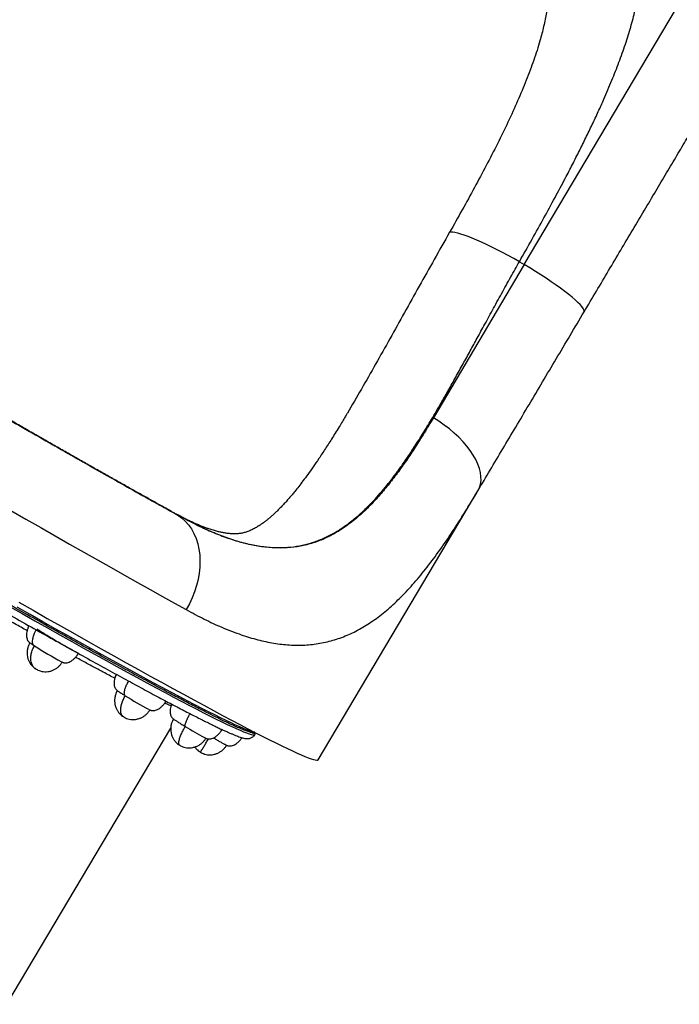
# Model space of a CAD drawing. Units: millimetres. Extents: x 0 to 14061, y 0 to 16904.
# Drawn here: x 10820 to 11256, y 12298 to 12949 of the extents above; entities that cross this region are included whole.
import ezdxf

# ---------------------------------------------------------------- set-up
doc = ezdxf.new("R2010")
doc.units = ezdxf.units.MM

msp = doc.modelspace()

# ---------------------------------------------------------------- linework, layer by layer
at = {"color": 8, "linetype": 'Continuous', "lineweight": 25, "ltscale": 100}
for p, q in [((11153.39, 12787.15), (11285.97, 13010.36)), ((10922, 12622.77), (10923.33, 12621.98))]:
    msp.add_line(p, q, dxfattribs=at)
at = {"color": 7, "linetype": 'Continuous', "lineweight": 25, "ltscale": 100}
for p, q in [((11150.13, 12789.08), (11153.39, 12787.15)), ((11153.39, 12787.15), (11093.2, 12685.82)), ((11017.02, 12459.66), (11122.72, 12637.61)), ((10923.92, 12621.63), (10923.33, 12621.98)), ((10811.05, 12297.95), (10919.46, 12480.46))]:
    msp.add_line(p, q, dxfattribs=at)
at = {"color": 7, "linetype": 'Continuous', "lineweight": 25, "ltscale": 100, "flags": 128}
for points in [[(11150.13, 12789.08), (11146.42, 12791.16), (11142.7, 12793.18), (11139.02, 12795.14), (11135.39, 12797), (11131.84, 12798.77), (11128.4, 12800.42), (11125.1, 12801.95), (11121.95, 12803.34), (11118.98, 12804.59), (11116.21, 12805.68), (11113.67, 12806.61), (11111.36, 12807.37), (11109.31, 12807.96), (11107.53, 12808.36), (11106.04, 12808.59), (11104.84, 12808.63), (11103.94, 12808.49)], [(11192.94, 12755.83), (11193.08, 12756.43), (11192.88, 12757.22), (11192.36, 12758.19), (11191.52, 12759.35), (11190.36, 12760.66), (11188.9, 12762.14), (11187.14, 12763.76), (11185.09, 12765.52), (11182.78, 12767.4), (11180.22, 12769.38), (11177.42, 12771.46), (11174.42, 12773.61), (11171.23, 12775.81), (11167.88, 12778.07), (11164.4, 12780.34), (11160.8, 12782.63), (11157.12, 12784.9), (11153.39, 12787.15)], [(11122.72, 12637.61), (11123.73, 12639.69), (11124.41, 12641.94), (11124.74, 12644.35), (11124.73, 12646.91), (11124.39, 12649.59), (11123.7, 12652.37), (11122.67, 12655.24), (11121.32, 12658.16), (11119.65, 12661.12), (11117.68, 12664.1), (11115.42, 12667.07), (11112.89, 12670.02), (11110.11, 12672.91), (11107.09, 12675.72), (11103.87, 12678.44), (11100.46, 12681.04), (11096.9, 12683.51), (11093.2, 12685.82)], [(10813.68, 12624.48), (10823.62, 12618.79), (10833.41, 12613.19), (10843.05, 12607.68), (10852.53, 12602.28), (10861.85, 12596.99), (10871, 12591.81), (10879.98, 12586.74), (10888.77, 12581.79), (10897.37, 12576.96), (10905.77, 12572.26), (10913.97, 12567.69), (10921.96, 12563.24), (10929.74, 12558.94)], [(10923.92, 12621.63), (10926.55, 12619.75), (10928.97, 12617.55), (10931.16, 12615.06), (10933.1, 12612.29), (10934.77, 12609.27), (10936.17, 12606.01), (10937.28, 12602.55), (10938.09, 12598.9), (10938.61, 12595.1), (10938.81, 12591.17), (10938.71, 12587.15), (10938.3, 12583.06), (10937.59, 12578.94), (10936.58, 12574.82), (10935.28, 12570.73), (10933.69, 12566.7), (10931.84, 12562.76), (10929.74, 12558.94)], [(10818.92, 12563.92), (10828.44, 12558.5), (10837.8, 12553.18), (10846.99, 12547.98), (10855.99, 12542.9), (10864.81, 12537.94), (10873.43, 12533.1), (10881.85, 12528.39), (10890.07, 12523.81), (10898.07, 12519.36), (10905.86, 12515.06), (10913.42, 12510.89), (10920.75, 12506.87), (10927.85, 12502.99), (10934.71, 12499.26), (10941.32, 12495.69), (10947.68, 12492.27), (10953.79, 12489.01), (10959.64, 12485.91), (10965.22, 12482.97), (10970.54, 12480.19), (10975.58, 12477.59), (10980.35, 12475.15), (10984.85, 12472.88), (10989.06, 12470.78), (10992.98, 12468.85), (10996.62, 12467.1), (10999.96, 12465.53), (11003.02, 12464.13), (11005.78, 12462.91), (11008.24, 12461.87), (11010.4, 12461.01), (11012.26, 12460.33), (11013.82, 12459.83), (11015.08, 12459.52), (11016.03, 12459.38), (11016.67, 12459.43), (11017.02, 12459.66)]]:
    msp.add_lwpolyline(points, dxfattribs=at)
at = {"color": 8, "linetype": 'Continuous', "lineweight": 25, "ltscale": 100, "flags": 128}
for points in [[(10812.35, 12561.35), (10821.07, 12556.41), (10829.6, 12551.6), (10837.95, 12546.9), (10846.11, 12542.32), (10854.06, 12537.88), (10861.81, 12533.56), (10869.35, 12529.38), (10876.67, 12525.33), (10883.77, 12521.43), (10890.63, 12517.67), (10897.26, 12514.06), (10903.65, 12510.59), (10909.8, 12507.28), (10915.69, 12504.13), (10921.33, 12501.13), (10926.71, 12498.29), (10931.82, 12495.62), (10936.67, 12493.11), (10941.24, 12490.76), (10945.54, 12488.59), (10949.56, 12486.58), (10953.29, 12484.75), (10956.74, 12483.09), (10959.91, 12481.6), (10962.78, 12480.29), (10965.36, 12479.16), (10967.64, 12478.2), (10969.63, 12477.43), (10971.31, 12476.83), (10972.7, 12476.41), (10973.79, 12476.17), (10974.57, 12476.11), (10975.06, 12476.24), (10975.18, 12476.37)], [(10975.05, 12477.86), (10974.3, 12477.99), (10973.07, 12478.32), (10971.53, 12478.82), (10969.69, 12479.51), (10967.56, 12480.38), (10965.12, 12481.42), (10962.4, 12482.64), (10959.38, 12484.04), (10956.08, 12485.61), (10952.48, 12487.36), (10948.6, 12489.28), (10944.45, 12491.37), (10940.01, 12493.63), (10935.3, 12496.06), (10930.32, 12498.65), (10925.07, 12501.41), (10919.56, 12504.33), (10913.8, 12507.4), (10907.78, 12510.64), (10901.51, 12514.03), (10895, 12517.56), (10888.25, 12521.25), (10881.27, 12525.08), (10874.06, 12529.06), (10866.63, 12533.17), (10858.99, 12537.42), (10851.13, 12541.8), (10843.08, 12546.31), (10834.82, 12550.95), (10826.38, 12555.71), (10817.75, 12560.58)]]:
    msp.add_lwpolyline(points, dxfattribs=at)
at = {"color": 7, "linetype": 'Continuous', "lineweight": 25, "ltscale": 10000}
for centre, radius, start, end in [((10983.49, 12778.07), 287.89, 237.60727, 241.71934), ((11040.01, 12743.54), 284.64, 238.05334, 241.64965), ((11062.82, 12699.23), 255.37, 238.41299, 241.68963)]:
    msp.add_arc(centre, radius, start, end, dxfattribs=at)
at = {"color": 8, "linetype": 'Continuous', "lineweight": 25, "ltscale": 100}
for points, knots in [([(11150.13, 12789.08), (11152.95, 12794.03), (11158.46, 12803.73), (11166.32, 12817.87), (11173.65, 12831.3), (11179.93, 12843.08), (11185.28, 12853.35), (11189.81, 12862.25), (11194.16, 12871.03), (11198.34, 12879.69), (11202.32, 12888.23), (11206.73, 12898.04), (11211.39, 12908.97), (11216.16, 12921.11), (11220.33, 12932.85), (11223.91, 12944.34), (11226.79, 12955.35), (11229, 12966.03), (11230.46, 12976.24), (11231.19, 12986.13), (11231.13, 12995.61), (11230.26, 13004.71), (11228.59, 13013.36), (11226.11, 13021.58), (11222.84, 13029.39), (11218.77, 13036.8), (11213.93, 13043.83), (11208.05, 13050.85), (11201, 13057.81), (11192.68, 13064.66), (11184.36, 13070.6), (11178.46, 13074.13), (11175.94, 13075.64)], [0, 0, 0, 0, 0.037689, 0.073866, 0.108534, 0.141694, 0.166087, 0.189804, 0.212846, 0.237031, 0.260618, 0.283608, 0.319475, 0.354191, 0.390249, 0.425339, 0.461023, 0.495951, 0.531442, 0.566368, 0.602103, 0.637444, 0.672835, 0.707998, 0.743196, 0.778317, 0.813398, 0.84848, 0.889047, 0.92959, 0.969857, 1, 1, 1, 1]), ([(10824.48, 12545.03), (10821.8, 12546.52), (10815.9, 12549.8), (10808.95, 12553.69), (10803.94, 12556.5), (10801.53, 12557.85), (10799.08, 12559.22), (10796.59, 12560.62), (10794.07, 12562.05), (10791.5, 12563.49), (10787.98, 12565.48), (10784.56, 12567.41), (10781.97, 12568.87), (10781.21, 12569.31)], [0, 0, 0, 0, 0.198499, 0.437081, 0.492003, 0.547422, 0.60334, 0.659756, 0.71667, 0.774082, 0.831992, 0.950614, 1, 1, 1, 1]), ([(10829.26, 12534.98), (10829.04, 12535.14), (10828.58, 12535.49), (10828.16, 12536.43), (10827.98, 12537.68), (10828.09, 12539.41), (10828.62, 12541.55), (10829.44, 12543.72), (10830.17, 12545.05), (10830.47, 12545.59)], [0, 0, 0, 0, 0.090649, 0.192586, 0.309954, 0.443946, 0.643326, 0.853413, 1, 1, 1, 1]), ([(10882.45, 12513.54), (10879.94, 12514.87), (10874.42, 12517.77), (10865.96, 12522.31), (10859.74, 12525.67), (10856.85, 12527.24), (10856.45, 12527.46)], [0, 0, 0, 0, 0.319883, 0.702991, 0.959775, 1, 1, 1, 1]), ([(10889.4, 12502.01), (10889.25, 12502.13), (10888.93, 12502.39), (10888.72, 12503.2), (10888.74, 12504.33), (10889.05, 12505.94), (10889.73, 12507.98), (10890.62, 12510.02), (10891.32, 12511.26), (10891.58, 12511.73)], [0, 0, 0, 0, 0.0924226, 0.1963533, 0.3160173, 0.4526314, 0.6559121, 0.8701089, 1, 1, 1, 1]), ([(10919.66, 12495.22), (10919.22, 12495.4), (10918.25, 12495.8), (10916.82, 12496.43), (10915.77, 12496.9), (10915.4, 12497.07)], [0, 0, 0, 0, 0.339908, 0.761598, 1, 1, 1, 1]), ([(10929.06, 12481.7), (10928.99, 12481.77), (10928.84, 12481.93), (10928.87, 12482.59), (10929.12, 12483.58), (10929.66, 12485.05), (10930.53, 12486.97), (10931.45, 12488.78), (10932.06, 12489.85), (10932.24, 12490.15)], [0, 0, 0, 0, 0.096839, 0.205735, 0.331117, 0.474258, 0.687252, 0.911683, 1, 1, 1, 1]), ([(10974.8, 12478), (10974.82, 12477.91), (10974.9, 12477.59), (10974.5, 12477.44), (10973.84, 12477.52), (10973.6, 12477.56)], [0, 0, 0, 0, 0.210622, 0.713152, 1, 1, 1, 1]), ([(10939.14, 12464.64), (10939.17, 12464.69), (10939.24, 12464.81), (10940.04, 12466.16), (10941.25, 12468.19), (10942.68, 12470.6), (10943.71, 12472.34), (10944.29, 12473.31), (10944.37, 12473.44)], [0, 0, 0, 0, 0.197017, 0.410149, 0.632, 0.806206, 0.974548, 1, 1, 1, 1])]:
    msp.add_open_spline(points, degree=3, knots=knots, dxfattribs=at)
at = {"color": 7, "linetype": 'Continuous', "lineweight": 25, "ltscale": 100}
for points, knots in [([(11086.81, 13066.09), (11090.42, 13064.51), (11097.53, 13061.4), (11107.56, 13056.52), (11116.99, 13051.47), (11125.83, 13046.15), (11134.04, 13040.51), (11141.53, 13034.53), (11148, 13028.41), (11153.44, 13022.24), (11157.98, 13016), (11161.79, 13009.45), (11164.9, 13002.51), (11167.27, 12995.24), (11168.88, 12987.61), (11169.75, 12979.69), (11169.91, 12971.44), (11169.36, 12962.86), (11168.14, 12953.96), (11166.28, 12944.74), (11163.55, 12934.24), (11159.78, 12922.37), (11154.81, 12909.08), (11149.07, 12895.4), (11142.66, 12881.4), (11135.69, 12867.12), (11128.26, 12852.68), (11120.46, 12838.08), (11112.36, 12823.35), (11106.75, 12813.45), (11103.94, 12808.49)], [0, 0, 0, 0, 0.036498, 0.071833, 0.107602, 0.143142, 0.178624, 0.214656, 0.250218, 0.281788, 0.312751, 0.34428, 0.375383, 0.406916, 0.438205, 0.469314, 0.50035, 0.531532, 0.562778, 0.594103, 0.625589, 0.666895, 0.708324, 0.749867, 0.791635, 0.833403, 0.875102, 0.916538, 0.958197, 1, 1, 1, 1]), ([(11192.94, 12755.83), (11195.66, 12760.41), (11201.13, 12769.62), (11209.24, 12783.28), (11217.28, 12796.81), (11225.19, 12810.12), (11232.92, 12823.13), (11240.4, 12835.73), (11247.6, 12847.85), (11254.47, 12859.42), (11260.96, 12870.34), (11267.03, 12880.57), (11272.67, 12890.05), (11277.87, 12898.8), (11282.64, 12906.83), (11286.97, 12914.14), (11290.87, 12920.7), (11294.29, 12926.45), (11297.2, 12931.35), (11299.57, 12935.34), (11301.4, 12938.42), (11302.65, 12940.53), (11303.34, 12941.69), (11303.36, 12941.73), (11303.37, 12941.75)], [0, 0, 0, 0, 0.045121, 0.090587, 0.136377, 0.182621, 0.228995, 0.275472, 0.321949, 0.368322, 0.414568, 0.460356, 0.505823, 0.550945, 0.596065, 0.641532, 0.687322, 0.733566, 0.77994, 0.826417, 0.872894, 0.919267, 0.965513, 1, 1, 1, 1]), ([(10973.17, 12477.6), (10973.15, 12477.6), (10972.73, 12477.64), (10971.32, 12478.07), (10968.87, 12478.93), (10965.67, 12480.23), (10961.82, 12481.92), (10957.28, 12484.03), (10952.04, 12486.55), (10945.8, 12489.64), (10938.45, 12493.37), (10929.85, 12497.83), (10920.36, 12502.82), (10909.94, 12508.38), (10898.67, 12514.47), (10886.54, 12521.09), (10873.61, 12528.2), (10859.93, 12535.79), (10845.54, 12543.82), (10830.51, 12552.27), (10814.89, 12561.09), (10799.85, 12569.63), (10785.52, 12577.81), (10772.06, 12585.51), (10758.4, 12593.36), (10744.54, 12601.34), (10729.43, 12610.08), (10712.99, 12619.61), (10695.35, 12629.88), (10677.63, 12640.23), (10660.05, 12650.54), (10642.5, 12660.85), (10625.21, 12671.05), (10608.05, 12681.19), (10591.65, 12690.92), (10575.86, 12700.31), (10560.55, 12709.44), (10545.14, 12718.66), (10529.56, 12727.99), (10514.01, 12737.34), (10498.51, 12746.69), (10483.08, 12756.02), (10467.73, 12765.32), (10451.73, 12775.06), (10435.23, 12785.13), (10418.26, 12795.53), (10401.65, 12805.74), (10385.41, 12815.78), (10369.67, 12825.55), (10354.45, 12835.04), (10339.85, 12844.2), (10325.91, 12852.99), (10312.7, 12861.38), (10300.27, 12869.33), (10288.66, 12876.82), (10278.63, 12883.34), (10270, 12889.01), (10262.63, 12893.89), (10255.85, 12898.44), (10249.66, 12902.64), (10243.62, 12906.8), (10237.88, 12910.83), (10232.69, 12914.59), (10228.39, 12917.82), (10224.99, 12920.51), (10222.53, 12922.64), (10221.18, 12923.9), (10220.86, 12924.33), (10220.84, 12924.37)], [0, 0, 0, 0, 0.000817, 0.014707, 0.028697, 0.042918, 0.057066, 0.07132, 0.085829, 0.100341, 0.117173, 0.134005, 0.151103, 0.168201, 0.185481, 0.202762, 0.220134, 0.237507, 0.254879, 0.272252, 0.289531, 0.306812, 0.320492, 0.334167, 0.347745, 0.361207, 0.374674, 0.391164, 0.407655, 0.423736, 0.439818, 0.455435, 0.471053, 0.486161, 0.50127, 0.514808, 0.528343, 0.542234, 0.556224, 0.570444, 0.584592, 0.598846, 0.613355, 0.627868, 0.644699, 0.661532, 0.67863, 0.695728, 0.713008, 0.730288, 0.74766, 0.765033, 0.782405, 0.799778, 0.817058, 0.834338, 0.848018, 0.861693, 0.875271, 0.888733, 0.902201, 0.918691, 0.935181, 0.951262, 0.967344, 0.982961, 0.998579, 1, 1, 1, 1]), ([(11103.94, 12808.49), (11100.55, 12802.51), (11093.77, 12790.56), (11083.82, 12772.82), (11074.05, 12755.31), (11064.46, 12738.11), (11054.99, 12721.24), (11045.61, 12704.74), (11039.41, 12694.2), (11036.31, 12688.94)], [0, 0, 0, 0, 0.143566, 0.28682, 0.42934, 0.571828, 0.713947, 0.857211, 1, 1, 1, 1]), ([(10923.33, 12621.98), (10926.78, 12620.1), (10933.65, 12616.36), (10943.72, 12611.59), (10953.61, 12607.5), (10963.33, 12604.22), (10972.85, 12601.81), (10982.13, 12600.33), (10990.79, 12599.84), (10998.89, 12600.24), (11006.47, 12601.42), (11013.91, 12603.43), (11021.15, 12606.26), (11028.23, 12609.91), (11035.08, 12614.33), (11041.82, 12619.54), (11047.65, 12624.8), (11052.7, 12629.91), (11057.01, 12634.61), (11061.26, 12639.61), (11065.46, 12644.89), (11069.64, 12650.44), (11073.43, 12655.75), (11076.84, 12660.72), (11079.86, 12665.28), (11082.96, 12670.07), (11086.01, 12674.93), (11089.04, 12679.85), (11092.05, 12684.85), (11095.17, 12690.12), (11098.72, 12696.24), (11102.81, 12703.4), (11107.44, 12711.63), (11112.23, 12720.27), (11116.96, 12728.86), (11121.74, 12737.6), (11126.82, 12746.9), (11132.39, 12757.08), (11138.33, 12767.9), (11144.26, 12778.61), (11148.24, 12785.7), (11150.13, 12789.08)], [0, 0, 0, 0, 0.036047, 0.071826, 0.107656, 0.143565, 0.17958, 0.215305, 0.250823, 0.282024, 0.313224, 0.344575, 0.376115, 0.407034, 0.438355, 0.469061, 0.500401, 0.520888, 0.541775, 0.563072, 0.583385, 0.604234, 0.625625, 0.64056, 0.655888, 0.671611, 0.687731, 0.702491, 0.717795, 0.733644, 0.75004, 0.77189, 0.795642, 0.819838, 0.843605, 0.865716, 0.89009, 0.917446, 0.945599, 0.974104, 1, 1, 1, 1]), ([(10645.24, 12782.48), (10651.61, 12778.7), (10664.34, 12771.15), (10683.52, 12759.81), (10702.72, 12748.51), (10721.95, 12737.22), (10741.06, 12726.04), (10760.03, 12714.98), (10778.73, 12704.12), (10797.11, 12693.49), (10815.09, 12683.13), (10832.58, 12673.11), (10849.53, 12663.43), (10865.84, 12654.16), (10881.52, 12645.3), (10896.42, 12636.93), (10910.64, 12628.98), (10919.49, 12624.08), (10923.92, 12621.63)], [0, 0, 0, 0, 0.061309, 0.122618, 0.184936, 0.247255, 0.310265, 0.373276, 0.436637, 0.5, 0.563361, 0.626724, 0.689734, 0.752745, 0.815063, 0.877382, 0.938691, 1, 1, 1, 1]), ([(10645.25, 12782.49), (10651.6, 12778.72), (10664.31, 12771.18), (10683.44, 12759.88), (10702.59, 12748.6), (10721.77, 12737.33), (10740.84, 12726.18), (10759.76, 12715.15), (10778.42, 12704.31), (10796.76, 12693.71), (10814.7, 12683.37), (10832.15, 12673.37), (10849.07, 12663.71), (10865.35, 12654.46), (10881, 12645.61), (10895.87, 12637.26), (10910.08, 12629.32), (10918.92, 12624.42), (10923.33, 12621.98)], [0, 0, 0, 0, 0.061312, 0.122624, 0.184944, 0.247262, 0.310272, 0.37328, 0.436641, 0.5, 0.563361, 0.62672, 0.689729, 0.752738, 0.815058, 0.877376, 0.938688, 1, 1, 1, 1]), ([(10922, 12622.77), (10921.94, 12622.8), (10919.77, 12623.99), (10915.34, 12626.45), (10908.7, 12630.14), (10901.85, 12633.96), (10894.85, 12637.88), (10887.68, 12641.9), (10880.35, 12646.02), (10872.87, 12650.24), (10865.24, 12654.56), (10857.47, 12658.97), (10849.57, 12663.46), (10841.53, 12668.04), (10833.37, 12672.71), (10825.08, 12677.45), (10816.69, 12682.27), (10808.18, 12687.16), (10799.58, 12692.12), (10790.88, 12697.14), (10782.09, 12702.22), (10773.22, 12707.36), (10764.28, 12712.56), (10755.26, 12717.8), (10746.19, 12723.09), (10737.07, 12728.41), (10727.91, 12733.77), (10718.73, 12739.15), (10709.53, 12744.55), (10700.35, 12749.94), (10691.23, 12755.31), (10682.27, 12760.59), (10673.61, 12765.71), (10666.01, 12770.2), (10659.3, 12774.18), (10652.65, 12778.12), (10647.95, 12780.91), (10645.26, 12782.51)], [0, 0, 0, 0, 0.0008678, 0.0311813, 0.0615236, 0.0918914, 0.1222814, 0.1526909, 0.1831174, 0.2135586, 0.2440126, 0.2744774, 0.3049512, 0.3354322, 0.3659188, 0.3964092, 0.4269016, 0.4573942, 0.4878849, 0.5183713, 0.5488507, 0.5793199, 0.6097748, 0.6402101, 0.6706189, 0.7009918, 0.731315, 0.761568, 0.7917181, 0.8217101, 0.8514407, 0.880693, 0.908918, 0.9355565, 0.954418, 0.9739569, 1, 1, 1, 1]), ([(11122.72, 12637.61), (11125.4, 12642.12), (11130.76, 12651.14), (11139.12, 12665.21), (11147.69, 12679.64), (11156.47, 12694.43), (11165.42, 12709.5), (11174.5, 12724.78), (11183.67, 12740.23), (11189.85, 12750.63), (11192.94, 12755.83)], [0, 0, 0, 0, 0.1246527, 0.2493073, 0.3746518, 0.5, 0.6253445, 0.7506927, 0.8753454, 1, 1, 1, 1]), ([(10973.6, 12477.56), (10973.45, 12477.57), (10972.91, 12477.6), (10971.34, 12478.06), (10968.86, 12478.93), (10965.68, 12480.23), (10961.82, 12481.92), (10957.28, 12484.03), (10952.04, 12486.55), (10945.8, 12489.64), (10938.45, 12493.37), (10929.85, 12497.83), (10920.36, 12502.82), (10909.94, 12508.38), (10898.67, 12514.47), (10886.54, 12521.09), (10873.61, 12528.2), (10859.93, 12535.79), (10845.54, 12543.82), (10830.51, 12552.27), (10814.89, 12561.09), (10799.85, 12569.63), (10785.52, 12577.81), (10772.06, 12585.51), (10758.4, 12593.36), (10744.54, 12601.34), (10729.43, 12610.08), (10712.99, 12619.61), (10695.35, 12629.88), (10677.63, 12640.23), (10660.05, 12650.54), (10642.5, 12660.85), (10625.21, 12671.05), (10608.05, 12681.19), (10596.73, 12687.91), (10591.07, 12691.27)], [0, 0, 0, 0, 0.011473, 0.03891, 0.066544, 0.094633, 0.122579, 0.150735, 0.179394, 0.20806, 0.241307, 0.274555, 0.308328, 0.342102, 0.376234, 0.410367, 0.444682, 0.478998, 0.513312, 0.547628, 0.58176, 0.615893, 0.642915, 0.669927, 0.696747, 0.723338, 0.749941, 0.782512, 0.815085, 0.84685, 0.878616, 0.909464, 0.940313, 0.970156, 1, 1, 1, 1]), ([(10588.06, 12686.21), (10593.67, 12682.88), (10604.89, 12676.23), (10621.89, 12666.17), (10639.02, 12656.07), (10656.41, 12645.85), (10673.84, 12635.64), (10691.4, 12625.38), (10708.88, 12615.21), (10726.34, 12605.08), (10743.6, 12595.1), (10760.7, 12585.26), (10777.46, 12575.66), (10793.88, 12566.28), (10809.85, 12557.22), (10825.32, 12548.47), (10840.21, 12540.11), (10854.47, 12532.15), (10868.03, 12524.63), (10880.84, 12517.58), (10892.86, 12511.02), (10904.03, 12504.99), (10914.36, 12499.48), (10923.75, 12494.53), (10932.32, 12490.09), (10937.28, 12487.59), (10939.76, 12486.33)], [0, 0, 0, 0, 0.037684, 0.075368, 0.114322, 0.153275, 0.193387, 0.233497, 0.274628, 0.315757, 0.357741, 0.399724, 0.44237, 0.485016, 0.528117, 0.571217, 0.614548, 0.657879, 0.70121, 0.744541, 0.787641, 0.830741, 0.873388, 0.916034, 0.958017, 1, 1, 1, 1]), ([(11036.32, 12688.94), (11035.95, 12688.32), (11035.13, 12686.93), (11033.47, 12684.12), (11031.38, 12680.66), (11028.95, 12676.71), (11025.72, 12671.54), (11021.89, 12665.54), (11017.6, 12659.05), (11013.69, 12653.35), (11010.24, 12648.5), (11007.07, 12644.2), (11004.2, 12640.47), (11001.8, 12637.46), (10999.7, 12634.92), (10997.76, 12632.63), (10995.63, 12630.22), (10993.51, 12627.92), (10991.47, 12625.79), (10989.66, 12624), (10988.08, 12622.49), (10986.69, 12621.22), (10985.31, 12620), (10983.8, 12618.72), (10982.25, 12617.49), (10980.78, 12616.38), (10979.37, 12615.37), (10978.01, 12614.46), (10976.73, 12613.67), (10975.04, 12612.69), (10972.92, 12611.6), (10970.46, 12610.58), (10968.1, 12609.86), (10965.81, 12609.38), (10963.4, 12609.1), (10960.68, 12609.04), (10957.86, 12609.23), (10955.14, 12609.62), (10952.79, 12610.07), (10950.35, 12610.64), (10947.61, 12611.4), (10945.1, 12612.2), (10942.59, 12613.09), (10940.32, 12613.96), (10937.94, 12614.92), (10935.64, 12615.92), (10933.59, 12616.85), (10931.75, 12617.72), (10929.82, 12618.65), (10927.45, 12619.85), (10925.03, 12621.1), (10923.36, 12622.02), (10922.68, 12622.39)], [0, 0, 0, 0, 0.010316, 0.023022, 0.038278, 0.055716, 0.07295, 0.105225, 0.13552, 0.162429, 0.188928, 0.21288, 0.234292, 0.254361, 0.268416, 0.283436, 0.300507, 0.319828, 0.335672, 0.351823, 0.366182, 0.376944, 0.389067, 0.404441, 0.41972, 0.434233, 0.449169, 0.46425, 0.478951, 0.492823, 0.525173, 0.561196, 0.59839, 0.635086, 0.671917, 0.709297, 0.747635, 0.772838, 0.795101, 0.815449, 0.837907, 0.861404, 0.876275, 0.893155, 0.909653, 0.92498, 0.938989, 0.949069, 0.960128, 0.973485, 0.989179, 1, 1, 1, 1]), ([(11093.2, 12685.82), (11091.19, 12682.47), (11087.21, 12675.83), (11081.27, 12666.46), (11075.32, 12657.53), (11069.32, 12649.11), (11063.25, 12641.22), (11056.74, 12633.47), (11049.7, 12626.02), (11042.06, 12619.06), (11034.22, 12613.1), (11026.19, 12608.21), (11017.97, 12604.41), (11009.56, 12601.72), (11000.93, 12600.1), (10992.06, 12599.53), (10982.93, 12600), (10973.6, 12601.46), (10964.06, 12603.85), (10954.35, 12607.11), (10944.43, 12611.19), (10934.3, 12615.98), (10927.39, 12619.74), (10923.92, 12621.63)], [0, 0, 0, 0, 0.042576, 0.084253, 0.125579, 0.167933, 0.209702, 0.251121, 0.301143, 0.351008, 0.401186, 0.451506, 0.501112, 0.550865, 0.600414, 0.650077, 0.700066, 0.75034, 0.799834, 0.849813, 0.899723, 0.949547, 1, 1, 1, 1]), ([(10929.74, 12558.94), (10933.73, 12556.79), (10941.69, 12552.51), (10953.31, 12547.17), (10964.67, 12542.69), (10975.68, 12539.24), (10986.38, 12536.84), (10996.78, 12535.51), (11006.99, 12535.31), (11016.98, 12536.28), (11026.7, 12538.45), (11036.18, 12541.83), (11045.4, 12546.4), (11054.43, 12552.19), (11063.28, 12559.16), (11071.99, 12567.29), (11080.58, 12576.56), (11089.06, 12586.86), (11097.46, 12598.16), (11105.83, 12610.4), (11114.23, 12623.49), (11119.89, 12632.9), (11122.72, 12637.61)], [0, 0, 0, 0, 0.0505, 0.100758, 0.151295, 0.201749, 0.250962, 0.300888, 0.350722, 0.400905, 0.451195, 0.500879, 0.550926, 0.600546, 0.650425, 0.700552, 0.750474, 0.800439, 0.850234, 0.900003, 0.949881, 1, 1, 1, 1]), ([(10825.69, 12548.28), (10825.68, 12548.26), (10825.33, 12547.62), (10824.8, 12546.3), (10824.25, 12544.38), (10824, 12542.59), (10824.03, 12541), (10824.29, 12539.69), (10824.68, 12538.72), (10825.11, 12538.04), (10825.5, 12537.6), (10825.89, 12537.24), (10826.29, 12536.94), (10826.87, 12536.52), (10827.68, 12535.98), (10828.45, 12535.49), (10829.01, 12535.14), (10829.19, 12535.02)], [0, 0, 0, 0, 0.002071, 0.108564, 0.207566, 0.296524, 0.374222, 0.440322, 0.492719, 0.530116, 0.562401, 0.598641, 0.673578, 0.777146, 0.866001, 0.956129, 1, 1, 1, 1]), ([(10830.81, 12546.24), (10831.46, 12545.83), (10832.79, 12544.99), (10835.12, 12543.55), (10837.66, 12542.01), (10840.32, 12540.41), (10843.06, 12538.78), (10845.75, 12537.19), (10848.38, 12535.67), (10850.81, 12534.27), (10853.02, 12533.02), (10854.92, 12531.97), (10856.47, 12531.13), (10857.61, 12530.55), (10858.35, 12530.21), (10858.46, 12530.21), (10858.51, 12530.22)], [0, 0, 0, 0, 0.070568, 0.143183, 0.213752, 0.286366, 0.356935, 0.42955, 0.500118, 0.572733, 0.643301, 0.715916, 0.786484, 0.859099, 0.929668, 1, 1, 1, 1]), ([(10826.24, 12537.06), (10826.06, 12536.74), (10825.54, 12535.8), (10824.89, 12534.12), (10824.44, 12532.04), (10824.33, 12529.94), (10824.56, 12527.89), (10825.1, 12525.94), (10825.92, 12524.14), (10827, 12522.52), (10828.25, 12521.16), (10829.41, 12520.2), (10830.14, 12519.75), (10830.4, 12519.59)], [0, 0, 0, 0, 0.054889, 0.162195, 0.26943, 0.374542, 0.477492, 0.57835, 0.677242, 0.774359, 0.870038, 0.954412, 1, 1, 1, 1]), ([(10830.4, 12519.59), (10829.74, 12520.07), (10828.35, 12521.07), (10827.1, 12523.67), (10826.71, 12526.69), (10827.09, 12529.73), (10827.92, 12532.47), (10828.82, 12534.16), (10829.26, 12534.98)], [0, 0, 0, 0, 0.173921, 0.362068, 0.557912, 0.711697, 0.860305, 1, 1, 1, 1]), ([(10847.39, 12524.38), (10847.5, 12524.33), (10847.76, 12524.2), (10848.08, 12524.07), (10848.53, 12523.91), (10849.03, 12523.79), (10849.66, 12523.73), (10850.51, 12523.76), (10851.63, 12524.01), (10852.95, 12524.56), (10854.39, 12525.47), (10855.84, 12526.71), (10857.28, 12528.29), (10858.09, 12529.54), (10858.52, 12530.21)], [0, 0, 0, 0, 0.058322, 0.141561, 0.1909, 0.227456, 0.266236, 0.319427, 0.392018, 0.484642, 0.593258, 0.715291, 0.847625, 1, 1, 1, 1]), ([(10830.4, 12519.59), (10830.79, 12519.37), (10831.65, 12518.9), (10833.21, 12518.32), (10835.06, 12517.93), (10837.09, 12517.83), (10839.1, 12518.07), (10841.04, 12518.62), (10842.86, 12519.46), (10844.52, 12520.57), (10845.98, 12521.9), (10847.04, 12523.17), (10847.56, 12524.01), (10847.74, 12524.29)], [0, 0, 0, 0, 0.0672797, 0.1475354, 0.2488476, 0.3506883, 0.4519588, 0.5526754, 0.6528781, 0.7525362, 0.8515483, 0.9497574, 1, 1, 1, 1]), ([(10883.41, 12516.19), (10883.18, 12515.68), (10882.67, 12514.56), (10882.19, 12512.79), (10881.94, 12511), (10881.97, 12509.41), (10882.23, 12508.1), (10882.63, 12507.12), (10883.05, 12506.45), (10883.44, 12506.01), (10883.83, 12505.65), (10884.23, 12505.34), (10884.82, 12504.93), (10885.62, 12504.39), (10886.52, 12503.81), (10887.52, 12503.18), (10888.46, 12502.59), (10889.1, 12502.2), (10889.36, 12502.04)], [0, 0, 0, 0, 0.0722455, 0.1594031, 0.2377178, 0.3061195, 0.364311, 0.4104392, 0.4433624, 0.4717842, 0.5036886, 0.5696595, 0.6608368, 0.7390608, 0.818406, 0.8872563, 0.9545032, 1, 1, 1, 1]), ([(10884.18, 12505.47), (10884.01, 12505.15), (10883.48, 12504.21), (10882.83, 12502.53), (10882.38, 12500.44), (10882.28, 12498.34), (10882.5, 12496.29), (10883.04, 12494.35), (10883.86, 12492.55), (10884.94, 12490.92), (10886.19, 12489.56), (10887.35, 12488.61), (10888.09, 12488.15), (10888.34, 12487.99)], [0, 0, 0, 0, 0.054889, 0.162195, 0.26943, 0.374542, 0.477492, 0.57835, 0.677242, 0.774359, 0.870038, 0.954412, 1, 1, 1, 1]), ([(10888.35, 12488), (10887.88, 12488.35), (10886.92, 12489.09), (10886.27, 12491.31), (10886.34, 12494.04), (10887.02, 12496.89), (10888.03, 12499.53), (10888.95, 12501.2), (10889.4, 12502.01)], [0, 0, 0, 0, 0.173921, 0.362068, 0.557912, 0.711697, 0.860305, 1, 1, 1, 1]), ([(10905.08, 12492.91), (10905.13, 12492.89), (10905.34, 12492.78), (10905.66, 12492.63), (10906.02, 12492.47), (10906.47, 12492.32), (10906.97, 12492.2), (10907.6, 12492.13), (10908.45, 12492.17), (10909.57, 12492.41), (10910.89, 12492.97), (10912.33, 12493.87), (10913.78, 12495.11), (10915.22, 12496.69), (10916.03, 12497.95), (10916.46, 12498.62)], [0, 0, 0, 0, 0.020421, 0.097929, 0.177667, 0.224931, 0.259949, 0.297098, 0.348052, 0.417589, 0.506318, 0.610365, 0.727266, 0.854034, 1, 1, 1, 1]), ([(10920.09, 12496.48), (10920.01, 12496.29), (10919.65, 12495.48), (10919.29, 12494.04), (10919.03, 12492.25), (10919.06, 12490.67), (10919.32, 12489.36), (10919.71, 12488.38), (10920.14, 12487.71), (10920.53, 12487.26), (10920.92, 12486.9), (10921.32, 12486.6), (10921.9, 12486.19), (10922.71, 12485.65), (10923.61, 12485.07), (10924.61, 12484.43), (10925.66, 12483.78), (10926.82, 12483.06), (10928, 12482.34), (10928.82, 12481.84), (10929.2, 12481.61), (10929.24, 12481.59)], [0, 0, 0, 0, 0.024039, 0.102746, 0.173468, 0.235238, 0.287787, 0.329443, 0.359174, 0.384841, 0.413652, 0.473227, 0.555564, 0.626204, 0.697856, 0.760031, 0.820758, 0.880982, 0.946648, 0.995737, 1, 1, 1, 1]), ([(10888.34, 12487.99), (10888.74, 12487.78), (10889.59, 12487.3), (10891.15, 12486.73), (10893, 12486.33), (10895.03, 12486.24), (10897.04, 12486.48), (10898.98, 12487.03), (10900.8, 12487.87), (10902.46, 12488.97), (10903.93, 12490.31), (10904.98, 12491.58), (10905.5, 12492.42), (10905.68, 12492.7)], [0, 0, 0, 0, 0.06728, 0.147535, 0.248848, 0.350688, 0.451959, 0.552675, 0.652878, 0.752536, 0.851548, 0.949757, 1, 1, 1, 1]), ([(10921.27, 12486.72), (10921.09, 12486.41), (10920.57, 12485.47), (10919.92, 12483.79), (10919.47, 12481.7), (10919.36, 12479.6), (10919.59, 12477.55), (10920.13, 12475.6), (10920.95, 12473.8), (10922.03, 12472.18), (10923.28, 12470.82), (10924.44, 12469.87), (10925.17, 12469.41), (10925.43, 12469.25)], [0, 0, 0, 0, 0.054889, 0.162195, 0.26943, 0.374542, 0.477492, 0.57835, 0.677242, 0.774359, 0.870038, 0.954412, 1, 1, 1, 1]), ([(10939.97, 12486.21), (10940.33, 12486.03), (10941.86, 12485.26), (10944.35, 12484.03), (10947.42, 12482.53), (10950.27, 12481.16), (10952.92, 12479.91), (10955.35, 12478.79), (10957.59, 12477.78), (10959.62, 12476.9), (10961.46, 12476.13), (10963.13, 12475.47), (10964.63, 12474.92), (10965.98, 12474.46), (10967.23, 12474.1), (10968.45, 12473.82), (10969.56, 12473.66), (10970.64, 12473.66), (10971.57, 12473.79), (10972.47, 12474.05), (10973.37, 12474.49), (10974.24, 12475.15), (10974.88, 12475.82), (10975.11, 12476.28), (10975.16, 12476.39)], [0, 0, 0, 0, 0.019383, 0.081872, 0.143965, 0.205624, 0.266807, 0.327473, 0.387577, 0.447077, 0.505942, 0.564162, 0.621784, 0.678981, 0.736226, 0.794733, 0.854879, 0.89094, 0.917375, 0.939065, 0.958241, 0.976371, 0.994616, 1, 1, 1, 1]), ([(10925.43, 12469.25), (10925.21, 12469.46), (10924.74, 12469.9), (10924.79, 12471.7), (10925.41, 12474.09), (10926.45, 12476.72), (10927.65, 12479.24), (10928.6, 12480.9), (10929.06, 12481.7)], [0, 0, 0, 0, 0.173921, 0.362068, 0.557912, 0.711697, 0.860305, 1, 1, 1, 1]), ([(10941.92, 12474.3), (10942.05, 12474.23), (10942.35, 12474.08), (10942.75, 12473.89), (10943.11, 12473.73), (10943.56, 12473.57), (10944.06, 12473.46), (10944.69, 12473.39), (10945.54, 12473.43), (10946.65, 12473.67), (10947.98, 12474.23), (10949.42, 12475.13), (10950.87, 12476.37), (10952.31, 12477.95), (10953.12, 12479.2), (10953.55, 12479.87)], [0, 0, 0, 0, 0.05782, 0.132369, 0.209063, 0.254521, 0.288203, 0.323934, 0.372942, 0.439825, 0.525166, 0.625241, 0.737678, 0.859607, 1, 1, 1, 1]), ([(10973.35, 12477.5), (10973.51, 12477.47), (10973.93, 12477.38), (10974.48, 12477.33), (10975.05, 12477.37), (10975.45, 12477.42), (10975.64, 12477.56), (10975.65, 12477.57)], [0, 0, 0, 0, 0.183777, 0.468531, 0.747095, 0.989373, 1, 1, 1, 1]), ([(10975.16, 12476.39), (10975.22, 12476.48), (10975.39, 12476.75), (10975.4, 12477.16), (10975.34, 12477.38), (10975.31, 12477.45)], [0, 0, 0, 0, 0.244421, 0.754332, 1, 1, 1, 1]), ([(10925.43, 12469.25), (10925.82, 12469.03), (10926.68, 12468.56), (10928.24, 12467.99), (10930.09, 12467.59), (10932.12, 12467.5), (10934.13, 12467.73), (10936.07, 12468.29), (10937.89, 12469.13), (10939.55, 12470.23), (10941.01, 12471.56), (10942.07, 12472.84), (10942.59, 12473.67), (10942.77, 12473.96)], [0, 0, 0, 0, 0.06728, 0.147535, 0.248848, 0.350688, 0.451959, 0.552675, 0.652878, 0.752536, 0.851548, 0.949757, 1, 1, 1, 1]), ([(10947.7, 12474.15), (10947.8, 12474.09), (10948.28, 12473.81), (10949.12, 12473.32), (10950.23, 12472.68), (10951.31, 12472.06), (10952.35, 12471.47), (10953.3, 12470.94), (10954.15, 12470.47), (10954.89, 12470.07), (10955.5, 12469.74), (10956.01, 12469.48), (10956.45, 12469.27), (10956.82, 12469.11), (10957.26, 12468.96), (10957.77, 12468.84), (10958.39, 12468.78), (10959.24, 12468.81), (10960.36, 12469.06), (10961.69, 12469.61), (10963.13, 12470.51), (10964.57, 12471.76), (10965.76, 12473.04), (10966.37, 12473.95), (10966.59, 12474.29)], [0, 0, 0, 0, 0.012472, 0.060766, 0.109798, 0.161216, 0.213423, 0.265703, 0.317428, 0.368087, 0.417247, 0.464602, 0.510304, 0.55732, 0.585188, 0.605837, 0.627741, 0.657785, 0.698786, 0.751104, 0.812454, 0.881382, 0.956129, 1, 1, 1, 1]), ([(10935.41, 12468.15), (10935.53, 12467.96), (10935.99, 12467.24), (10936.99, 12466.21), (10938.15, 12465.25), (10938.88, 12464.8), (10939.14, 12464.64)], [0, 0, 0, 0, 0.129996, 0.498906, 0.824225, 1, 1, 1, 1]), ([(10939.14, 12464.64), (10939.53, 12464.42), (10940.39, 12463.95), (10941.95, 12463.37), (10943.8, 12462.97), (10945.83, 12462.88), (10947.84, 12463.12), (10949.78, 12463.67), (10951.6, 12464.51), (10953.26, 12465.62), (10954.72, 12466.95), (10955.77, 12468.22), (10956.3, 12469.06), (10956.47, 12469.34)], [0, 0, 0, 0, 0.06728, 0.147535, 0.248848, 0.350688, 0.451959, 0.552675, 0.652878, 0.752536, 0.851548, 0.949757, 1, 1, 1, 1])]:
    msp.add_open_spline(points, degree=3, knots=knots, dxfattribs=at)

doc.saveas('drawing.dxf')
